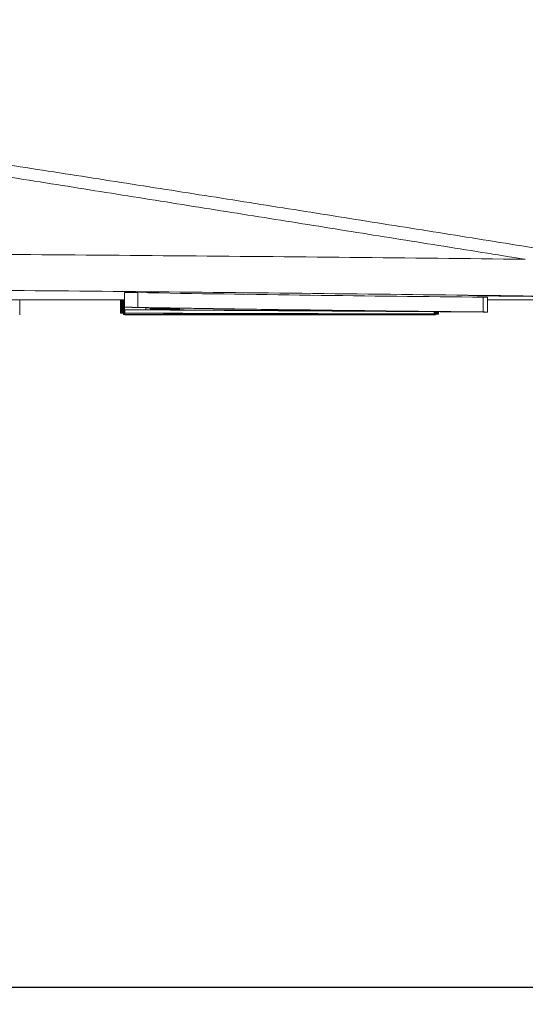
# Model space of a CAD drawing. Units: millimetres. Extents: x -1205 to 532, y -1912 to -977.
# Drawn here: x 163 to 188, y -1233 to -1183 of the extents above; entities that cross this region are included whole.
import ezdxf

# ---------------------------------------------------------------- set-up
doc = ezdxf.new("R2010")
doc.units = ezdxf.units.MM
doc.layers.add('QUOTE', color=7, linetype='Continuous')
doc.styles.add('AEC_CATALOGO_00', font='MyriadPro-Regular_0.ttf', dxfattribs={"width": 0.8})
doc.dimstyles.new('AEC_CATALOGO_00', dxfattribs={"dimtxt": 38, "dimasz": 50, "dimexe": 0, "dimexo": 0, "dimgap": 10, "dimtad": 1, "dimdec": 0, "dimzin": 12, "dimdsep": 46, "dimtxsty": 'AEC_CATALOGO_00', "dimblk": 'CLOSEDBLANK', "dimcen": 0, "dimclrd": 253, "dimclre": 253, "dimclrt": 7, "dimadec": 0, "dimazin": 3, "dimtfac": 1, "dimtdec": 0, "dimtmove": 0, "dimatfit": 3, "dimldrblk": 'CLOSEDBLANK', "dimfxl": 1, "dimtolj": 1, "dimarcsym": 0})

# ---------------------------------------------------------------- blocks, each defined once
blk = doc.blocks.new('_ClosedBlank')
at = {"color": 0, "linetype": 'ByBlock', "lineweight": -2}
for p, q in [((-1, 0.16667), (0, 0)), ((-1, 0.16667), (-1, -0.16667)), ((0, 0), (-1, -0.16667))]:
    blk.add_line(p, q, dxfattribs=at)
blk = doc.blocks.new('*D28')
at = {"layer": 'Defpoints', "color": 0, "transparency": 16777216}
for p in [(-45.327, -1110.665), (-79.132, -1232.477), (523.731, -1232.477)]:
    blk.add_point(p, dxfattribs=at)
at = {"layer": 'QUOTE', "color": 253, "lineweight": -2, "transparency": 16777216}
for p, q in [((-45.327, -1110.665), (523.731, -1110.665)), ((523.731, -1160.665), (523.731, -1182.477)), ((-79.132, -1232.477), (523.731, -1232.477))]:
    blk.add_line(p, q, dxfattribs=at)
at = {"layer": 'QUOTE', "color": 253, "lineweight": -2, "transparency": 16777216, "xscale": 50, "yscale": 50, "zscale": 50}
for p, rotation in [((523.731, -1110.665), 90), ((523.731, -1232.477), 270)]:
    blk.add_blockref('_ClosedBlank', p, dxfattribs=dict(at, rotation=rotation))
at = {"layer": 'QUOTE', "color": 7, "transparency": 16777216, "insert": (494.731, -1171.571), "char_height": 38, "attachment_point": 5, "rotation": 90, "style": 'AEC_CATALOGO_00'}
blk.add_mtext('\\A1;125', dxfattribs=at)
blk = doc.blocks.new('*D29')
at = {"layer": 'Defpoints', "color": 0, "transparency": 16777216}
for p in [(-45.327, -1110.665), (322.389, -1197.585), (423.887, -1197.585)]:
    blk.add_point(p, dxfattribs=at)
at = {"layer": 'QUOTE', "color": 253, "lineweight": -2, "transparency": 16777216}
for p, q in [((423.887, -1060.665), (423.887, -1010.665)), ((-45.327, -1110.665), (423.887, -1110.665)), ((423.887, -1110.665), (423.887, -1197.585)), ((322.389, -1197.585), (423.887, -1197.585)), ((423.887, -1247.585), (423.887, -1297.585))]:
    blk.add_line(p, q, dxfattribs=at)
at = {"layer": 'QUOTE', "color": 253, "lineweight": -2, "transparency": 16777216, "xscale": 50, "yscale": 50, "zscale": 50}
for p, rotation in [((423.887, -1110.665), 270), ((423.887, -1197.585), 90)]:
    blk.add_blockref('_ClosedBlank', p, dxfattribs=dict(at, rotation=rotation))
at = {"layer": 'QUOTE', "color": 7, "transparency": 16777216, "insert": (394.887, -1154.125), "char_height": 38, "attachment_point": 5, "rotation": 90, "style": 'AEC_CATALOGO_00'}
blk.add_mtext('\\A1;93', dxfattribs=at)
blk = doc.blocks.new('*D52')
at = {"layer": 'Defpoints', "color": 0, "transparency": 16777216}
for p in [(323.887, -1030.689), (323.887, -1196.166), (-169.511, -1225.117)]:
    blk.add_point(p, dxfattribs=at)
at = {"layer": 'QUOTE', "color": 253, "lineweight": -2, "transparency": 16777216}
for p, q in [((-169.511, -1225.117), (-169.511, -1030.689)), ((-119.511, -1030.689), (273.887, -1030.689)), ((323.887, -1196.166), (323.887, -1030.689))]:
    blk.add_line(p, q, dxfattribs=at)
at = {"layer": 'QUOTE', "color": 253, "lineweight": -2, "transparency": 16777216, "xscale": 50, "yscale": 50, "zscale": 50, "rotation": 180}
blk.add_blockref('_ClosedBlank', (-169.511, -1030.689), dxfattribs=at)
at = {"layer": 'QUOTE', "color": 253, "lineweight": -2, "transparency": 16777216, "xscale": 50, "yscale": 50, "zscale": 50}
blk.add_blockref('_ClosedBlank', (323.887, -1030.689), dxfattribs=at)
at = {"layer": 'QUOTE', "color": 7, "transparency": 16777216, "insert": (77.188, -1001.689), "char_height": 38, "attachment_point": 5, "style": 'AEC_CATALOGO_00'}
blk.add_mtext('\\A1;493', dxfattribs=at)

msp = doc.modelspace()

# ---------------------------------------------------------------- linework, layer by layer
at = {"linetype": 'Continuous', "lineweight": 5}
for p, q in [((162.619, -1198.334), (162.619, -1197.585)), ((167.744, -1197.585), (167.744, -1198.258)), ((167.747, -1197.585), (167.747, -1198.258)), ((167.757, -1197.585), (167.757, -1198.259)), ((167.773, -1197.585), (167.773, -1198.259)), ((167.796, -1197.585), (167.796, -1198.259)), ((167.825, -1197.585), (167.825, -1198.26)), ((167.878, -1197.585), (167.878, -1198.26)), ((167.893, -1197.585), (167.893, -1198.32)), ((167.901, -1197.585), (167.901, -1198.322)), ((167.936, -1197.959), (167.936, -1197.209)), ((167.936, -1197.585), (167.936, -1197.948)), ((168.61, -1197.965), (168.61, -1197.215)), ((186.153, -1198.198), (186.153, -1197.448)), ((186.379, -1198.201), (186.379, -1197.451)), ((188.075, -1197.393), (188.075, -1197.402)), ((167.936, -1198.093), (167.936, -1198.323)), ((167.957, -1198.083), (167.957, -1198.262)), ((167.957, -1198.083), (167.957, -1198.258)), ((169.25, -1198.032), (169.25, -1197.983)), ((167.957, -1198.262), (167.957, -1198.32)), ((167.957, -1198.321), (167.957, -1198.332)), ((167.957, -1198.321), (167.957, -1198.332)), ((167.957, -1198.332), (167.957, -1198.334)), ((172.721, -1198.333), (172.721, -1198.335)), ((172.721, -1198.333), (172.721, -1198.334)), ((172.721, -1198.334), (172.721, -1198.335)), ((173.931, -1198.333), (173.931, -1198.334)), ((173.931, -1198.335), (173.931, -1198.334)), ((173.942, -1198.333), (173.942, -1198.335)), ((173.979, -1198.333), (173.979, -1198.335)), ((174.046, -1198.333), (174.046, -1198.335)), ((174.148, -1198.333), (174.148, -1198.335)), ((174.241, -1198.333), (174.241, -1198.335)), ((174.352, -1198.333), (174.352, -1198.335)), ((174.483, -1198.333), (174.483, -1198.334)), ((174.632, -1198.333), (174.632, -1198.334)), ((174.783, -1198.333), (174.783, -1198.334)), ((174.948, -1198.333), (174.948, -1198.334)), ((174.953, -1198.278), (174.953, -1198.294)), ((175.127, -1198.333), (175.127, -1198.334)), ((175.318, -1198.333), (175.318, -1198.334)), ((175.519, -1198.333), (175.519, -1198.334)), ((175.781, -1198.333), (175.781, -1198.334)), ((176.056, -1198.333), (176.056, -1198.334)), ((176.341, -1198.333), (176.341, -1198.334)), ((176.632, -1198.333), (176.632, -1198.334)), ((176.958, -1198.283), (176.958, -1198.298)), ((177.057, -1198.333), (177.057, -1198.334)), ((177.489, -1198.333), (177.489, -1198.334)), ((177.926, -1198.333), (177.926, -1198.334)), ((178.363, -1198.333), (178.363, -1198.334)), ((178.796, -1198.333), (178.796, -1198.334)), ((179.137, -1198.333), (179.137, -1198.334)), ((179.475, -1198.333), (179.475, -1198.334)), ((179.805, -1198.333), (179.805, -1198.334)), ((180.123, -1198.333), (180.123, -1198.334)), ((180.322, -1198.333), (180.322, -1198.334)), ((180.514, -1198.333), (180.514, -1198.334)), ((180.699, -1198.333), (180.699, -1198.334)), ((180.873, -1198.333), (180.873, -1198.334)), ((181.037, -1198.333), (181.037, -1198.334)), ((181.224, -1198.333), (181.224, -1198.335)), ((181.394, -1198.333), (181.394, -1198.335)), ((181.546, -1198.333), (181.546, -1198.335)), ((181.678, -1198.333), (181.678, -1198.335)), ((181.814, -1198.334), (181.814, -1198.335)), ((181.923, -1198.334), (181.923, -1198.335)), ((182.004, -1198.334), (182.004, -1198.335)), ((182.061, -1198.334), (182.061, -1198.335)), ((182.108, -1198.295), (182.108, -1198.327)), ((182.108, -1198.295), (182.108, -1198.32)), ((183.671, -1198.184), (183.671, -1198.296)), ((183.671, -1198.296), (183.671, -1198.322)), ((183.671, -1198.322), (183.671, -1198.333)), ((183.692, -1198.184), (183.692, -1198.335)), ((183.725, -1198.185), (183.725, -1198.335)), ((183.727, -1198.185), (183.727, -1198.335)), ((183.735, -1198.316), (183.727, -1198.316)), ((183.735, -1198.185), (183.735, -1198.316)), ((183.767, -1198.185), (183.767, -1198.316)), ((183.794, -1198.185), (183.794, -1198.316)), ((183.818, -1198.185), (183.818, -1198.316)), ((183.837, -1198.185), (183.837, -1198.316)), ((183.853, -1198.185), (183.853, -1198.316)), ((183.869, -1198.186), (183.869, -1198.316)), ((183.879, -1198.186), (183.879, -1198.316)), ((183.883, -1198.186), (183.883, -1198.316))]:
    msp.add_line(p, q, dxfattribs=at)
for points, knots in [([(116.61, -1183.755), (116.997, -1183.809), (117.384, -1183.863), (118.157, -1183.972), (118.544, -1184.027), (119.705, -1184.195), (120.478, -1184.31), (122.025, -1184.544), (122.798, -1184.664), (124.344, -1184.904), (125.116, -1185.025), (126.275, -1185.205), (126.66, -1185.265), (127.432, -1185.384), (127.818, -1185.444), (128.975, -1185.621), (129.745, -1185.738), (131.286, -1185.972), (132.056, -1186.088), (133.595, -1186.322), (134.364, -1186.439), (136.67, -1186.79), (138.207, -1187.025), (141.276, -1187.498), (142.809, -1187.736), (145.873, -1188.213), (147.403, -1188.452), (150.46, -1188.931), (151.988, -1189.169), (154.276, -1189.525), (155.038, -1189.643), (156.562, -1189.88), (157.323, -1189.998), (159.606, -1190.352), (161.127, -1190.588), (164.164, -1191.06), (165.682, -1191.296), (168.713, -1191.769), (171.741, -1192.243), (176.273, -1192.957), (180.795, -1193.675), (185.307, -1194.395), (188.309, -1194.876), (189.808, -1195.116)], [0, 0, 0, 0, 0.015625, 0.015625, 0.03125, 0.03125, 0.0625, 0.0625, 0.09375, 0.09375, 0.125, 0.125, 0.140625, 0.140625, 0.15625, 0.15625, 0.1875, 0.1875, 0.21875, 0.21875, 0.25, 0.25, 0.3125, 0.3125, 0.375, 0.375, 0.4375, 0.4375, 0.5, 0.5, 0.53125, 0.53125, 0.5625, 0.5625, 0.625, 0.625, 0.6875, 0.6875, 0.75, 0.8125, 0.875, 0.9375, 1, 1, 1, 1]), ([(188.291, -1195.521), (186.823, -1195.287), (183.885, -1194.819), (179.469, -1194.114), (176.518, -1193.643), (173.564, -1193.173), (172.086, -1192.937), (169.125, -1192.467), (167.644, -1192.231), (164.677, -1191.76), (163.192, -1191.524), (160.219, -1191.052), (158.731, -1190.815), (156.496, -1190.458), (155.751, -1190.339), (154.259, -1190.1), (153.513, -1189.98), (151.274, -1189.62), (149.779, -1189.378), (146.787, -1188.893), (145.289, -1188.649), (142.29, -1188.163), (140.789, -1187.92), (137.785, -1187.436), (136.281, -1187.195), (134.023, -1186.833), (133.27, -1186.712), (131.763, -1186.47), (131.01, -1186.349), (129.501, -1186.105), (128.747, -1185.983), (127.614, -1185.798), (127.236, -1185.736), (126.481, -1185.611), (126.103, -1185.548), (124.969, -1185.358), (124.212, -1185.231), (122.698, -1184.976), (121.941, -1184.848), (120.425, -1184.596), (119.667, -1184.471), (118.151, -1184.223), (117.392, -1184.101), (116.634, -1183.98)], [0, 0, 0, 0, 0.0625, 0.125, 0.1875, 0.1875, 0.25, 0.25, 0.3125, 0.3125, 0.375, 0.375, 0.4375, 0.4375, 0.46875, 0.46875, 0.5, 0.5, 0.5625, 0.5625, 0.625, 0.625, 0.6875, 0.6875, 0.75, 0.75, 0.78125, 0.78125, 0.8125, 0.8125, 0.84375, 0.84375, 0.859375, 0.859375, 0.875, 0.875, 0.90625, 0.90625, 0.9375, 0.9375, 0.96875, 0.96875, 1, 1, 1, 1]), ([(116.205, -1195.159), (117.732, -1195.144), (119.257, -1195.133), (122.302, -1195.119), (123.822, -1195.116), (126.859, -1195.114), (128.376, -1195.116), (131.406, -1195.121), (132.92, -1195.124), (137.457, -1195.137), (140.476, -1195.148), (146.503, -1195.177), (149.512, -1195.194), (155.518, -1195.231), (158.516, -1195.251), (164.5, -1195.295), (170.473, -1195.342), (176.425, -1195.397), (182.366, -1195.456), (185.331, -1195.487), (188.291, -1195.521)], [0, 0, 0, 0, 0.0625, 0.0625, 0.125, 0.125, 0.1875, 0.1875, 0.25, 0.25, 0.375, 0.375, 0.5, 0.5, 0.625, 0.625, 0.75, 0.875, 0.875, 1, 1, 1, 1]), ([(190.415, -1197.409), (187.43, -1197.371), (184.44, -1197.334), (178.45, -1197.266), (175.449, -1197.233), (166.429, -1197.141), (160.394, -1197.086), (151.309, -1197.016), (148.275, -1196.994), (142.196, -1196.955), (139.151, -1196.937), (134.574, -1196.914), (133.047, -1196.907), (129.99, -1196.893), (128.46, -1196.886), (125.395, -1196.875), (123.86, -1196.869), (120.783, -1196.859), (119.242, -1196.854), (117.696, -1196.85)], [0, 0, 0, 0, 0.125, 0.125, 0.25, 0.25, 0.5, 0.5, 0.625, 0.625, 0.75, 0.75, 0.8125, 0.8125, 0.875, 0.875, 0.9375, 0.9375, 1, 1, 1, 1]), ([(49.143, -1197.585), (57.513, -1197.585), (77.348, -1197.585), (108.181, -1197.585), (139.409, -1197.585), (159.17, -1197.585), (167.935, -1197.585)], [0, 0, 0, 0, 0.211365, 0.500926, 0.778667, 1, 1, 1, 1]), ([(168.61, -1197.215), (168.575, -1197.215), (168.539, -1197.214), (168.482, -1197.213), (168.463, -1197.213), (168.424, -1197.213), (168.385, -1197.212), (168.346, -1197.212), (168.317, -1197.211), (168.307, -1197.211), (168.288, -1197.211), (168.278, -1197.211), (168.25, -1197.21), (168.232, -1197.21), (168.204, -1197.21), (168.196, -1197.21), (168.178, -1197.21), (168.169, -1197.21), (168.127, -1197.209), (168.096, -1197.209), (168.061, -1197.209), (168.054, -1197.209), (168.041, -1197.209), (168.023, -1197.209), (168.006, -1197.209), (167.992, -1197.209), (167.987, -1197.209), (167.979, -1197.209), (167.974, -1197.209), (167.963, -1197.209), (167.951, -1197.209), (167.943, -1197.209), (167.938, -1197.209), (167.936, -1197.209), (167.936, -1197.209)], [0, 0, 0, 0, 0.125, 0.125, 0.1875, 0.1875, 0.25, 0.3125, 0.3125, 0.34375, 0.34375, 0.375, 0.375, 0.4375, 0.4375, 0.46875, 0.46875, 0.5, 0.5, 0.625, 0.625, 0.65625, 0.65625, 0.6875, 0.75, 0.75, 0.78125, 0.78125, 0.8125, 0.8125, 0.875, 0.9375, 0.9375, 1, 1, 1, 1]), ([(186.153, -1197.448), (183.229, -1197.418), (180.305, -1197.384), (174.457, -1197.307), (171.533, -1197.264), (168.61, -1197.215)], [0, 0, 0, 0, 0.5, 0.5, 1, 1, 1, 1]), ([(185.402, -1197.357), (185.408, -1197.357), (185.419, -1197.357), (185.449, -1197.357), (185.463, -1197.357), (185.49, -1197.357), (185.499, -1197.357), (185.52, -1197.357), (185.53, -1197.357), (185.588, -1197.357), (185.644, -1197.357), (185.742, -1197.358), (185.777, -1197.359), (185.834, -1197.359), (185.853, -1197.359), (185.893, -1197.36), (185.914, -1197.36), (186.02, -1197.361), (186.112, -1197.362), (186.311, -1197.364), (186.418, -1197.365), (186.532, -1197.366)], [0, 0, 0, 0, 0.12618, 0.12618, 0.213562, 0.213562, 0.257253, 0.257253, 0.300944, 0.300944, 0.475708, 0.475708, 0.56309, 0.56309, 0.606781, 0.606781, 0.650472, 0.650472, 0.825236, 0.825236, 1, 1, 1, 1]), ([(185.542, -1197.363), (185.534, -1197.363), (185.526, -1197.363), (185.476, -1197.361), (185.445, -1197.36), (185.42, -1197.359), (185.415, -1197.359), (185.409, -1197.359), (185.407, -1197.359), (185.406, -1197.359)], [0, 0, 0, 0, 0.112008, 0.112008, 0.744819, 0.744819, 0.903022, 0.903022, 1, 1, 1, 1]), ([(188.075, -1197.402), (187.934, -1197.4), (187.793, -1197.399), (187.514, -1197.395), (187.377, -1197.393), (187.111, -1197.389), (186.981, -1197.387), (186.823, -1197.385), (186.792, -1197.385), (186.73, -1197.384), (186.7, -1197.383), (186.61, -1197.382), (186.551, -1197.381), (186.381, -1197.378), (186.274, -1197.377), (186.149, -1197.374), (186.124, -1197.374), (186.076, -1197.373), (186.053, -1197.373), (185.984, -1197.372), (185.94, -1197.371), (185.817, -1197.369), (185.743, -1197.367), (185.663, -1197.366), (185.647, -1197.365), (185.618, -1197.365), (185.604, -1197.364), (185.573, -1197.364), (185.557, -1197.363), (185.542, -1197.363)], [0, 0, 0, 0, 0.127828, 0.127828, 0.255656, 0.255656, 0.383485, 0.383485, 0.415442, 0.415442, 0.447399, 0.447399, 0.511313, 0.511313, 0.639141, 0.639141, 0.671098, 0.671098, 0.703055, 0.703055, 0.766969, 0.766969, 0.894797, 0.894797, 0.926754, 0.926754, 0.958711, 0.958711, 1, 1, 1, 1]), ([(186.379, -1197.451), (186.379, -1197.451), (186.379, -1197.451), (186.379, -1197.451), (186.374, -1197.451), (186.362, -1197.45), (186.359, -1197.45), (186.352, -1197.45), (186.349, -1197.45), (186.337, -1197.45), (186.329, -1197.45), (186.314, -1197.45), (186.309, -1197.45), (186.298, -1197.449), (186.292, -1197.449), (186.274, -1197.449), (186.248, -1197.449), (186.218, -1197.448), (186.187, -1197.448), (186.17, -1197.448), (186.153, -1197.448)], [0, 0, 0, 0, 0.000625, 0.000625, 0.250469, 0.250469, 0.31293, 0.31293, 0.37539, 0.37539, 0.500312, 0.500312, 0.562773, 0.562773, 0.625234, 0.625234, 0.750156, 0.875078, 0.875078, 1, 1, 1, 1]), ([(168.61, -1197.965), (168.575, -1197.965), (168.539, -1197.964), (168.482, -1197.963), (168.463, -1197.963), (168.424, -1197.963), (168.385, -1197.962), (168.346, -1197.962), (168.317, -1197.961), (168.307, -1197.961), (168.288, -1197.961), (168.278, -1197.961), (168.25, -1197.96), (168.232, -1197.96), (168.204, -1197.96), (168.196, -1197.96), (168.178, -1197.96), (168.169, -1197.96), (168.127, -1197.959), (168.096, -1197.959), (168.061, -1197.959), (168.054, -1197.959), (168.041, -1197.959), (168.023, -1197.959), (168.006, -1197.959), (167.992, -1197.959), (167.987, -1197.959), (167.979, -1197.959), (167.974, -1197.959), (167.963, -1197.959), (167.951, -1197.959), (167.943, -1197.959), (167.938, -1197.959), (167.936, -1197.959), (167.936, -1197.959)], [0, 0, 0, 0, 0.125, 0.125, 0.1875, 0.1875, 0.25, 0.3125, 0.3125, 0.34375, 0.34375, 0.375, 0.375, 0.4375, 0.4375, 0.46875, 0.46875, 0.5, 0.5, 0.625, 0.625, 0.65625, 0.65625, 0.6875, 0.75, 0.75, 0.78125, 0.78125, 0.8125, 0.8125, 0.875, 0.9375, 0.9375, 1, 1, 1, 1]), ([(167.936, -1198.082), (167.936, -1198.082), (167.942, -1198.082), (167.957, -1198.083), (167.963, -1198.083), (167.978, -1198.083), (167.995, -1198.084), (168.017, -1198.084), (168.035, -1198.084), (168.041, -1198.084), (168.054, -1198.085), (168.074, -1198.085), (168.096, -1198.085), (168.119, -1198.085), (168.127, -1198.085), (168.144, -1198.086), (168.152, -1198.086), (168.195, -1198.086), (168.231, -1198.087), (168.278, -1198.087), (168.288, -1198.087), (168.307, -1198.087), (168.317, -1198.088), (168.346, -1198.088), (168.365, -1198.088), (168.394, -1198.088), (168.404, -1198.088), (168.424, -1198.088), (168.434, -1198.089), (168.463, -1198.089), (168.501, -1198.089), (168.538, -1198.089), (168.575, -1198.09), (168.593, -1198.09), (168.61, -1198.09)], [0, 0, 0, 0, 0.125, 0.125, 0.1875, 0.1875, 0.25, 0.3125, 0.3125, 0.34375, 0.34375, 0.375, 0.4375, 0.4375, 0.46875, 0.46875, 0.5, 0.5, 0.625, 0.625, 0.65625, 0.65625, 0.6875, 0.6875, 0.75, 0.75, 0.78125, 0.78125, 0.8125, 0.8125, 0.875, 0.9375, 0.9375, 1, 1, 1, 1]), ([(186.153, -1198.198), (183.229, -1198.168), (180.305, -1198.134), (174.457, -1198.057), (171.533, -1198.014), (168.61, -1197.965)], [0, 0, 0, 0, 0.5, 0.5, 1, 1, 1, 1]), ([(186.153, -1198.2), (186.187, -1198.2), (186.219, -1198.2), (186.26, -1198.201), (186.274, -1198.201), (186.298, -1198.201), (186.32, -1198.201), (186.337, -1198.201), (186.349, -1198.201), (186.352, -1198.201), (186.359, -1198.201), (186.361, -1198.201), (186.369, -1198.201), (186.373, -1198.201), (186.377, -1198.201), (186.378, -1198.201), (186.379, -1198.201), (186.379, -1198.201), (186.379, -1198.201), (186.374, -1198.201), (186.362, -1198.2), (186.359, -1198.2), (186.352, -1198.2), (186.349, -1198.2), (186.337, -1198.2), (186.329, -1198.2), (186.314, -1198.2), (186.309, -1198.2), (186.298, -1198.199), (186.292, -1198.199), (186.274, -1198.199), (186.248, -1198.199), (186.218, -1198.198), (186.187, -1198.198), (186.17, -1198.198), (186.153, -1198.198)], [0, 0, 0, 0, 0.125, 0.125, 0.1875, 0.1875, 0.25, 0.3125, 0.3125, 0.34375, 0.34375, 0.375, 0.375, 0.4375, 0.4375, 0.46875, 0.46875, 0.5, 0.5, 0.625, 0.625, 0.65625, 0.65625, 0.6875, 0.6875, 0.75, 0.75, 0.78125, 0.78125, 0.8125, 0.8125, 0.875, 0.9375, 0.9375, 1, 1, 1, 1])]:
    msp.add_open_spline(points, degree=3, knots=knots, dxfattribs=at)
for points, degree in [([(186.38, -1197.585), (192.86, -1197.585)], 1), ([(186.532, -1197.366), (189.217, -1197.398), (191.896, -1197.431), (194.572, -1197.466)], 3), ([(196.72, -1197.509), (193.838, -1197.475), (190.957, -1197.44), (188.075, -1197.402)], 3), ([(167.936, -1197.959), (167.936, -1198.004), (167.936, -1198.045), (167.936, -1198.082)], 3), ([(168.61, -1198.09), (174.457, -1198.122), (180.305, -1198.159), (186.153, -1198.2)], 3), ([(184.66, -1198.186), (179.445, -1198.131), (174.231, -1198.064), (169.016, -1197.98)], 3), ([(169.016, -1197.98), (169.016, -1198.018), (169.016, -1198.053), (169.016, -1198.085)], 3), ([(169.016, -1198.085), (174.231, -1198.115), (179.445, -1198.149), (184.66, -1198.186)], 3), ([(169.25, -1198.032), (169.751, -1198.037), (170.253, -1198.042), (170.754, -1198.047)], 3), ([(170.416, -1198.049), (170.027, -1198.043), (169.639, -1198.038), (169.25, -1198.032)], 3), ([(170.416, -1198.047), (170.416, -1198.048), (170.416, -1198.049), (170.416, -1198.049)], 3), ([(167.747, -1198.258), (167.746, -1198.258), (167.745, -1198.258), (167.744, -1198.258)], 3), ([(167.757, -1198.259), (167.754, -1198.259), (167.751, -1198.259), (167.747, -1198.258)], 3), ([(167.773, -1198.259), (167.768, -1198.259), (167.762, -1198.259), (167.757, -1198.259)], 3), ([(167.796, -1198.259), (167.789, -1198.259), (167.781, -1198.259), (167.773, -1198.259)], 3), ([(167.825, -1198.26), (167.815, -1198.259), (167.806, -1198.259), (167.796, -1198.259)], 3), ([(167.878, -1198.26), (167.86, -1198.26), (167.842, -1198.26), (167.825, -1198.26)], 3), ([(167.893, -1198.26), (167.888, -1198.26), (167.883, -1198.26), (167.878, -1198.26)], 3), ([(167.901, -1198.322), (167.899, -1198.321), (167.896, -1198.321), (167.893, -1198.32)], 3), ([(167.936, -1198.323), (167.925, -1198.323), (167.913, -1198.322), (167.901, -1198.322)], 3), ([(167.957, -1198.324), (167.95, -1198.324), (167.943, -1198.324), (167.936, -1198.323)], 3), ([(167.957, -1198.262), (167.957, -1198.261), (167.957, -1198.259), (167.957, -1198.258)], 3), ([(167.957, -1198.258), (173.195, -1198.272), (178.433, -1198.284), (183.671, -1198.296)], 3), ([(183.671, -1198.298), (178.433, -1198.287), (173.195, -1198.275), (167.957, -1198.262)], 3), ([(182.108, -1198.327), (177.391, -1198.325), (172.674, -1198.323), (167.957, -1198.32)], 3), ([(167.957, -1198.32), (167.957, -1198.321), (167.957, -1198.321), (167.957, -1198.322)], 3), ([(167.957, -1198.322), (172.674, -1198.324), (177.391, -1198.326), (182.108, -1198.328)], 3), ([(183.671, -1198.333), (178.433, -1198.333), (173.195, -1198.332), (167.957, -1198.332)], 3), ([(167.957, -1198.332), (167.957, -1198.332), (167.957, -1198.332), (167.957, -1198.332)], 3), ([(167.957, -1198.332), (172.674, -1198.333), (177.391, -1198.333), (182.108, -1198.334)], 3), ([(172.721, -1198.335), (171.133, -1198.335), (169.545, -1198.334), (167.957, -1198.334)], 3), ([(173.931, -1198.334), (173.527, -1198.334), (173.124, -1198.334), (172.721, -1198.334)], 3), ([(172.721, -1198.335), (173.931, -1198.335)], 1), ([(173.942, -1198.335), (173.938, -1198.335), (173.934, -1198.335), (173.931, -1198.335)], 3), ([(173.979, -1198.335), (173.967, -1198.335), (173.954, -1198.335), (173.942, -1198.335)], 3), ([(174.046, -1198.335), (174.024, -1198.335), (174.001, -1198.335), (173.979, -1198.335)], 3), ([(174.148, -1198.335), (174.114, -1198.335), (174.08, -1198.335), (174.046, -1198.335)], 3), ([(174.241, -1198.335), (174.21, -1198.335), (174.179, -1198.335), (174.148, -1198.335)], 3), ([(174.352, -1198.335), (174.315, -1198.335), (174.278, -1198.335), (174.241, -1198.335)], 3), ([(174.483, -1198.334), (174.439, -1198.335), (174.396, -1198.335), (174.352, -1198.335)], 3), ([(174.632, -1198.334), (174.582, -1198.334), (174.533, -1198.334), (174.483, -1198.334)], 3), ([(174.783, -1198.334), (174.732, -1198.334), (174.682, -1198.334), (174.632, -1198.334)], 3), ([(174.948, -1198.334), (174.893, -1198.334), (174.838, -1198.334), (174.783, -1198.334)], 3), ([(175.127, -1198.334), (175.068, -1198.334), (175.008, -1198.334), (174.948, -1198.334)], 3), ([(174.953, -1198.294), (174.953, -1198.298), (174.953, -1198.302), (174.953, -1198.305)], 3), ([(176.958, -1198.298), (176.29, -1198.297), (175.622, -1198.296), (174.953, -1198.294)], 3), ([(174.953, -1198.305), (175.622, -1198.306), (176.29, -1198.306), (176.958, -1198.307)], 3), ([(175.318, -1198.334), (175.254, -1198.334), (175.191, -1198.334), (175.127, -1198.334)], 3), ([(175.519, -1198.334), (175.452, -1198.334), (175.385, -1198.334), (175.318, -1198.334)], 3), ([(175.781, -1198.334), (175.694, -1198.334), (175.606, -1198.334), (175.519, -1198.334)], 3), ([(176.056, -1198.334), (175.965, -1198.334), (175.873, -1198.334), (175.781, -1198.334)], 3), ([(176.341, -1198.334), (176.246, -1198.334), (176.151, -1198.334), (176.056, -1198.334)], 3), ([(176.632, -1198.334), (176.535, -1198.334), (176.438, -1198.334), (176.341, -1198.334)], 3), ([(177.057, -1198.334), (176.915, -1198.334), (176.773, -1198.334), (176.632, -1198.334)], 3), ([(176.958, -1198.307), (176.958, -1198.304), (176.958, -1198.301), (176.958, -1198.298)], 3), ([(177.489, -1198.334), (177.345, -1198.334), (177.201, -1198.334), (177.057, -1198.334)], 3), ([(177.926, -1198.334), (177.78, -1198.334), (177.635, -1198.334), (177.489, -1198.334)], 3), ([(178.363, -1198.334), (178.217, -1198.334), (178.071, -1198.334), (177.926, -1198.334)], 3), ([(178.796, -1198.334), (178.652, -1198.334), (178.507, -1198.334), (178.363, -1198.334)], 3), ([(179.137, -1198.334), (179.024, -1198.334), (178.91, -1198.334), (178.796, -1198.334)], 3), ([(179.475, -1198.334), (179.362, -1198.334), (179.25, -1198.334), (179.137, -1198.334)], 3), ([(179.805, -1198.334), (179.695, -1198.334), (179.585, -1198.334), (179.475, -1198.334)], 3), ([(180.123, -1198.334), (180.017, -1198.334), (179.911, -1198.334), (179.805, -1198.334)], 3), ([(180.322, -1198.334), (180.256, -1198.334), (180.19, -1198.334), (180.123, -1198.334)], 3), ([(180.514, -1198.334), (180.45, -1198.334), (180.386, -1198.334), (180.322, -1198.334)], 3), ([(180.699, -1198.334), (180.637, -1198.334), (180.576, -1198.334), (180.514, -1198.334)], 3), ([(180.873, -1198.334), (180.815, -1198.334), (180.757, -1198.334), (180.699, -1198.334)], 3), ([(181.037, -1198.334), (180.982, -1198.334), (180.928, -1198.334), (180.873, -1198.334)], 3), ([(181.224, -1198.335), (181.162, -1198.335), (181.099, -1198.334), (181.037, -1198.334)], 3), ([(181.394, -1198.335), (181.338, -1198.335), (181.281, -1198.335), (181.224, -1198.335)], 3), ([(181.546, -1198.335), (181.495, -1198.335), (181.445, -1198.335), (181.394, -1198.335)], 3), ([(181.678, -1198.335), (181.634, -1198.335), (181.59, -1198.335), (181.546, -1198.335)], 3), ([(181.814, -1198.335), (181.769, -1198.335), (181.723, -1198.335), (181.678, -1198.335)], 3), ([(181.923, -1198.335), (181.886, -1198.335), (181.85, -1198.335), (181.814, -1198.335)], 3), ([(182.004, -1198.335), (181.977, -1198.335), (181.95, -1198.335), (181.923, -1198.335)], 3), ([(182.061, -1198.335), (182.042, -1198.335), (182.023, -1198.335), (182.004, -1198.335)], 3), ([(182.108, -1198.335), (182.092, -1198.335), (182.076, -1198.335), (182.061, -1198.335)], 3), ([(183.671, -1198.322), (183.15, -1198.321), (182.629, -1198.321), (182.108, -1198.32)], 3), ([(182.108, -1198.32), (182.108, -1198.323), (182.108, -1198.325), (182.108, -1198.327)], 3), ([(182.108, -1198.328), (182.108, -1198.33), (182.108, -1198.331), (182.108, -1198.332)], 3), ([(182.108, -1198.332), (182.629, -1198.332), (183.15, -1198.332), (183.671, -1198.332)], 3), ([(182.108, -1198.334), (182.108, -1198.334), (182.108, -1198.335), (182.108, -1198.335)], 3), ([(182.108, -1198.335), (183.704, -1198.335)], 1), ([(183.671, -1198.296), (183.671, -1198.297), (183.671, -1198.297), (183.671, -1198.298)], 3), ([(183.671, -1198.332), (183.671, -1198.33), (183.671, -1198.326), (183.671, -1198.322)], 3), ([(183.671, -1198.335), (183.671, -1198.335), (183.671, -1198.334), (183.671, -1198.333)], 3), ([(183.692, -1198.335), (183.685, -1198.335), (183.678, -1198.335), (183.671, -1198.335)], 3), ([(183.725, -1198.335), (183.714, -1198.335), (183.703, -1198.335), (183.692, -1198.335)], 3), ([(183.727, -1198.335), (183.726, -1198.335), (183.726, -1198.335), (183.725, -1198.335)], 3), ([(183.767, -1198.316), (183.756, -1198.316), (183.746, -1198.316), (183.735, -1198.316)], 3), ([(183.794, -1198.316), (183.785, -1198.316), (183.776, -1198.316), (183.767, -1198.316)], 3), ([(183.818, -1198.316), (183.81, -1198.316), (183.802, -1198.316), (183.794, -1198.316)], 3), ([(183.837, -1198.316), (183.831, -1198.316), (183.824, -1198.316), (183.818, -1198.316)], 3), ([(183.853, -1198.316), (183.848, -1198.316), (183.843, -1198.316), (183.837, -1198.316)], 3), ([(183.869, -1198.316), (183.863, -1198.316), (183.858, -1198.316), (183.853, -1198.316)], 3), ([(183.879, -1198.316), (183.875, -1198.316), (183.872, -1198.316), (183.869, -1198.316)], 3), ([(183.883, -1198.316), (183.882, -1198.316), (183.88, -1198.316), (183.879, -1198.316)], 3)]:
    msp.add_open_spline(points, degree=degree, dxfattribs=at)

# ---------------------------------------------------------------- dimensions: what is measured, and where the dimension line sits
at = {"layer": 'QUOTE'}
dim = msp.add_linear_dim(base=(323.887, -1030.689), p1=(-169.511, -1225.117), p2=(323.887, -1196.166), dimstyle='AEC_CATALOGO_00', dxfattribs=at)
dim.commit()
dim.dimension.update_dxf_attribs({"geometry": '*D52', "text_midpoint": (77.188, -1001.689)})
for base, p2, text, picture, middle in [((423.887, -1197.585), (322.389, -1197.585), '93', '*D29', (394.887, -1154.125)), ((523.731, -1232.477), (-79.132, -1232.477), '125', '*D28', (494.731, -1171.571))]:
    dim = msp.add_linear_dim(base=base, p1=(-45.327, -1110.665), p2=p2, angle=90, text=text, dimstyle='AEC_CATALOGO_00', dxfattribs=at)
    dim.commit()
    dim.dimension.update_dxf_attribs({"geometry": picture, "text_midpoint": middle})

doc.saveas('drawing.dxf')
